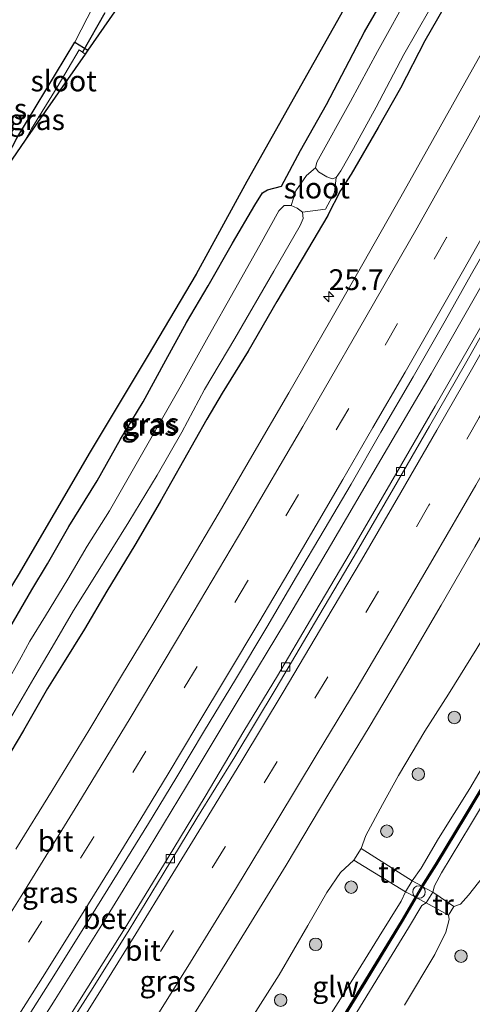
# Model space of a CAD drawing. Units: metres. Extents: x 199992 to 201854, y 356250 to 362503.
# Drawn here: x 201268 to 201323, y 362056 to 362175 of the extents above; entities that cross this region are included whole.
import ezdxf
from ezdxf.enums import TextEntityAlignment as Align

# ---------------------------------------------------------------- set-up
doc = ezdxf.new("R2010")
doc.units = ezdxf.units.M
doc.linetypes.add('VW-3-9_STREEP', pattern=[12, 3, -9])
doc.layers.get('0').update_dxf_attribs({"lineweight": 25})
for name, color, linetype, lineweight in [('B-ME-AM-KILOMETR-S-B1', 7, 'Continuous', 18), ('B-ME-BV-GELEIDECONSTRUCTIE-GELEIDERAIL-L-B1', 213, 'BV-GELEIDERAIL', 18), ('B-ME-GR-BOOM-S-B1', 93, 'Continuous', 18), ('B-ME-GW-KRUINLIJN-L-B1', 93, 'Continuous', 18), ('B-ME-GW-TEENLIJN-L-B1', 93, 'Continuous', 18), ('B-ME-IE-GRASLAND-GV-B6', 93, 'Continuous', 18), ('B-ME-IE-INRICHTINGSELEMENT-S-B1', 253, 'Continuous', 18), ('B-ME-KW-GELUIDSWERING-GV-B6', 8, 'Continuous', 18), ('B-ME-KW-SCHERM-L-B1', 8, 'Continuous', 18), ('B-ME-OG-BEBOUWING-GV-B6', 173, 'Continuous', 18), ('B-ME-OG-WATER-GV-B6', 153, 'Continuous', 18), ('B-ME-VH-VERH_SOORT-BETON-OVERIG-GV-B6', 8, 'IE-TERREINAFSCHEIDING-NATUURLIJK-HOUTWAL', 18), ('B-ME-VH-VERH_SOORT-BITUMEN-GV-B6', 8, 'IE-TERREINAFSCHEIDING-NATUURLIJK-HOUTWAL', 18), ('B-ME-VV-KOLK-S-B1', 8, 'Continuous', 18), ('B-ME-VW-MARKERING-39STREEP-015-L-B1', 255, 'VW-3-9_STREEP', 18), ('B-ME-VW-MARKERING-STREEP-015-L-B1', 7, 'Continuous', 18)]:
    doc.layers.add(name, color=color, linetype=linetype, lineweight=lineweight)
for name, color, linetype in [('B-ME-GW-INSTEEKWATERGANG-L-B1', 10, 'Continuous'), ('B-ME-KG-KADASTRAAL-OPNAMEDTMGRENS-L-B1', 10, 'Continuous'), ('B-ME-KW-DUIKER-L-B1', 10, 'Continuous')]:
    doc.layers.add(name, color=color, linetype=linetype)
doc.styles.add('NLCS-ISO', font='NLCS-ISO.TTF')
doc.linetypes.add('BV-GELEIDERAIL', pattern='A,10,-3,[108,NLCS.SHX,S=1,R=0,X=0,Y=0],-3', length=16)
doc.linetypes.add('IE-TERREINAFSCHEIDING-NATUURLIJK-HOUTWAL', pattern='A,7,-1.5,[67,NLCS.SHX,S=0.75,R=45,X=0,Y=0],-1.5,7,-1.5,[70,NLCS.SHX,S=0.75,R=0,X=0,Y=0],-1.5', length=20)

# ---------------------------------------------------------------- blocks, each defined once
blk = doc.blocks.new('hecto')
for p, q in [((0, 0.625), (-0.625, 0)), ((0, -0.625), (0, 0.625)), ((-0.625, 0), (0.625, 0)), ((0.625, 0), (0, -0.625))]:
    blk.add_line(p, q)
blk = doc.blocks.new('boom')
h = blk.add_hatch(color=256)
edge = h.paths.add_edge_path()
edge.add_arc((0, 0), 0.75, 0, 360)
blk.add_circle((0, 0), 0.75)
blk = doc.blocks.new('kolk')
blk.add_lwpolyline([(-0.5, -0.5), (0.5, -0.5), (0.5, 0.5), (-0.5, 0.5)], close=True)
blk = doc.blocks.new('dtb')
blk.add_circle((0, 0), 0.75)

msp = doc.modelspace()

# ---------------------------------------------------------------- linework, layer by layer
at = {"layer": 'B-ME-BV-GELEIDECONSTRUCTIE-GELEIDERAIL-L-B1'}
msp.add_polyline3d([(201370.372, 362226.188, 23.865), (201365.439, 362217.019, 23.906), (201360.313, 362207.641, 23.926), (201354.588, 362197.096, 23.906), (201348.797, 362186.618, 23.865), (201344.303, 362178.383, 23.844), (201339.766, 362170.248, 23.844), (201333.902, 362159.809, 23.865), (201329.292, 362151.645, 23.824), (201324.046, 362142.375, 23.824), (201318.042, 362131.906, 23.783), (201311.99, 362121.575, 23.783), (201305.908, 362111.25, 23.762), (201300.514, 362102.075, 23.762), (201294.94, 362092.819, 23.762), (201289.496, 362083.801, 23.762), (201283.965, 362074.646, 23.742), (201278.392, 362065.591, 23.701), (201272.76, 362056.615, 23.701), (201267.009, 362047.526, 23.701), (201261.272, 362038.545, 23.701), (201255.422, 362029.615, 23.66), (201250.316, 362021.777, 23.701), (201248.097, 362018.476, 23.639)], dxfattribs=at)
at = {"layer": 'B-ME-GW-INSTEEKWATERGANG-L-B1'}
for p, q in [((201300.02, 362154.484, 22.504), (201302.328, 362158.767, 22.645)), ((201305.583, 362150.97, 22.463), (201307.187, 362154.012, 22.379))]:
    msp.add_line(p, q, dxfattribs=at)
for points in [[(201302.328, 362158.767, 22.645), (201305.423, 362164.312, 22.625), (201310.03, 362173.052, 22.768), (201313.667, 362179.401, 22.727)], [(201320.488, 362177.586, 22.481), (201317.297, 362171.98, 22.461), (201314.336, 362166.3, 22.481), (201311.68, 362161.555, 22.461), (201308.416, 362155.92, 22.461), (201307.187, 362154.012, 22.379)], [(201264.401, 362153.18, 21.34), (201268.141, 362160.257, 21.312), (201275.147, 362171.827, 21.454), (201276.713, 362170.877, 21.521)], [(201238.739, 362055.182, 22.402), (201242.149, 362060.318, 22.381), (201245.368, 362065.582, 22.34), (201248.711, 362070.854, 22.402), (201251.599, 362075.726, 22.34), (201254.522, 362080.421, 22.381), (201258.077, 362086.039, 22.381), (201261.364, 362091.437, 22.443), (201264.103, 362096.068, 22.484), (201267.311, 362101.341, 22.566), (201269.961, 362105.921, 22.586), (201271.823, 362109.02, 22.504), (201274.395, 362113.542, 22.525), (201277.812, 362119.045, 22.566), (201280.647, 362124.026, 22.525), (201283.345, 362128.536, 22.627), (201286.08, 362133.542, 22.525), (201288.584, 362138.064, 22.607), (201291.208, 362142.478, 22.627), (201294.125, 362147.634, 22.545), (201296.823, 362152.211, 22.586), (201297.726, 362153.69, 22.525), (201298.337, 362154.071, 22.504), (201300.02, 362154.484, 22.504)], [(201305.583, 362150.97, 22.463), (201303.144, 362146.821, 22.443), (201299.45, 362140.599, 22.402), (201295.99, 362134.639, 22.361), (201292.885, 362129.592, 22.34), (201291.036, 362126.466, 22.361), (201288.201, 362121.485, 22.32), (201285.395, 362116.499, 22.299), (201282.36, 362111.298, 22.34), (201278.996, 362105.755, 22.34), (201276.309, 362101.169, 22.279), (201273.645, 362096.904, 22.217), (201271.827, 362094.041, 22.279), (201268.948, 362088.958, 22.217), (201265.851, 362083.855, 22.238), (201263.124, 362079.35, 22.258), (201260.034, 362074.546, 22.238), (201258.494, 362072.317, 22.176), (201256.317, 362068.983, 22.217), (201253.547, 362064.511, 22.156), (201251.012, 362060.57, 22.258), (201248.369, 362056.288, 22.197), (201245.869, 362052.304, 22.217)]]:
    msp.add_polyline3d(points, dxfattribs=at)
at = {"layer": 'B-ME-GW-KRUINLIJN-L-B1'}
for points in [[(201376.149, 362176.225, 28.077), (201372.621, 362169.775, 28.056), (201369.15, 362163.756, 28.118), (201365.625, 362157.355, 28.138), (201362.383, 362151.28, 28.097), (201359.168, 362145.421, 28.077), (201355.934, 362139.492, 28.036), (201352.571, 362133.594, 28.036), (201349.262, 362127.722, 28.036), (201345.828, 362121.996, 28.015), (201342.8, 362116.806, 27.995), (201339.095, 362110.39, 28.056), (201336.173, 362105.339, 28.015), (201332.68, 362099.269, 28.015), (201328.885, 362092.6, 27.995), (201325.966, 362087.531, 27.995), (201322.688, 362081.99, 27.954), (201318.948, 362075.972, 28.015), (201316.829, 362072.425, 27.954), (201315.774, 362070.89, 27.97)], [(201318.24, 362069.508, 27.97), (201318.444, 362070.266, 28.031), (201319.293, 362071.852, 28.072), (201322.79, 362077.615, 28.093), (201326.233, 362083.352, 28.113), (201329.942, 362089.529, 28.134), (201333.173, 362095.054, 28.195), (201336.744, 362101.115, 28.175), (201339.922, 362106.614, 28.113), (201343.026, 362111.949, 28.113), (201345.877, 362116.884, 28.134), (201349.411, 362123.075, 28.113), (201352.706, 362128.906, 28.134), (201355.594, 362134.135, 28.093), (201359.079, 362140.194, 28.113), (201362.265, 362145.771, 28.093), (201365.636, 362151.747, 28.113), (201368.823, 362157.949, 28.195), (201371.85, 362163.561, 28.134), (201375.21, 362169.344, 28.134), (201378.4, 362175.238, 28.113)], [(201314.963, 362069.578, 27.97), (201314.418, 362068.437, 27.949), (201311.789, 362064.195, 27.99), (201307.896, 362057.888, 27.949), (201304.409, 362052.405, 27.929)], [(201309.108, 362055.075, 28.052), (201312.574, 362060.776, 28.072), (201315.312, 362065.206, 28.052), (201316.93, 362067.916, 27.99), (201317.435, 362068.225, 27.97)]]:
    msp.add_polyline3d(points, dxfattribs=at)
at = {"layer": 'B-ME-GW-TEENLIJN-L-B1'}
for points in [[(201309.611, 362074.774, 23.152), (201310.194, 362076.343, 23.255), (201312.182, 362080.074, 23.357), (201314.106, 362083.566, 23.316), (201317.288, 362088.892, 23.378), (201320.125, 362093.364, 23.398), (201323.537, 362098.837, 23.296), (201326.982, 362104.555, 23.357), (201330.003, 362109.936, 23.357), (201332.945, 362115.258, 23.398), (201335.403, 362119.832, 23.378), (201338.568, 362125.069, 23.419), (201341.247, 362129.577, 23.439), (201344.298, 362135.087, 23.419), (201347.299, 362140.331, 23.439), (201350.449, 362146.104, 23.398), (201353.483, 362151.526, 23.439), (201355.911, 362155.97, 23.48), (201358.895, 362161.125, 23.398), (201361.355, 362165.478, 23.419), (201364.379, 362171.042, 23.46), (201366.574, 362174.244, 23.542), (201367.847, 362176.033, 23.501)], [(201296.353, 362054.261, 23.234), (201299.721, 362059.565, 23.255), (201303.181, 362065.525, 23.255), (201305.463, 362069.489, 23.214), (201307.114, 362071.886, 23.214), (201308.744, 362073.387, 23.132)], [(201324.338, 362071.44, 25.823), (201322.553, 362069.177, 25.843), (201321.569, 362068.082, 25.905), (201320.788, 362067.81, 25.858)], [(201320.127, 362066.739, 25.838), (201320.205, 362066.241, 25.879), (201319.8, 362064.705, 25.858), (201318.495, 362062.029, 25.817), (201314.851, 362055.938, 25.899)]]:
    msp.add_polyline3d(points, dxfattribs=at)
at = {"layer": 'B-ME-IE-GRASLAND-GV-B6'}
for points in [[(201268.291, 362107.676, 22.741), (201276.965, 362122.507, 22.741), (201283.973, 362134.141, 22.7), (201289.755, 362143.916, 22.639), (201295.841, 362155.05, 22.659), (201301.961, 362165.87, 22.782), (201308.206, 362177.035, 22.782), (201314.05, 362187.559, 22.721), (201317.839, 362194.486, 22.618), (201322.498, 362203.339, 22.475), (201327.765, 362213.37, 22.475), (201332.857, 362223.128, 22.495), (201335.596, 362228.115, 22.495), (201336.311, 362227.722, 22.495), (201339.081, 362226.227, 22.618), (201341.516, 362224.936, 22.618), (201347.113, 362221.955, 22.639), (201351.3, 362229.696, 22.659), (201355.547, 362237.628, 22.68), (201358.94, 362235.009, 22.768), (201359.141, 362234.855, 22.768)], [(201359.141, 362234.855, 22.768), (201354.616, 362226.424, 22.809), (201350.476, 362218.833, 22.809), (201346.854, 362212.015, 22.748), (201343.027, 362204.948, 22.666), (201339.352, 362198.171, 22.707), (201335.448, 362191.026, 22.686), (201330.71, 362182.402, 22.666), (201326.466, 362174.721, 22.604), (201322.104, 362166.927, 22.543), (201318.202, 362159.984, 22.625), (201314.382, 362153.216, 22.666), (201309.837, 362145.138, 22.645), (201305.821, 362138.112, 22.625), (201300.9, 362129.627, 22.686), (201296.439, 362121.992, 22.666), (201292.498, 362115.198, 22.645), (201288.622, 362108.624, 22.645), (201284.516, 362101.768, 22.625), (201280.771, 362095.567, 22.563), (201276.801, 362088.98, 22.604), (201272.399, 362081.758, 22.604), (201268.023, 362074.702, 22.604)], [(201372.075, 362224.874, 23.117), (201366.84, 362215.174, 23.158), (201361.933, 362206.239, 23.117), (201358.149, 362199.206, 23.117), (201354.23, 362191.819, 23.097), (201349.938, 362184.006, 23.097), (201345.711, 362176.346, 23.076), (201340.806, 362167.46, 23.035), (201336.678, 362160.063, 22.974), (201332.699, 362152.908, 22.912), (201327.466, 362143.544, 22.912), (201322.49, 362134.898, 22.953), (201318.535, 362127.995, 22.892), (201313.897, 362120.039, 22.974), (201308.285, 362110.354, 22.851), (201303.509, 362102.283, 22.892), (201299.557, 362095.564, 22.892), (201295.503, 362088.888, 22.871), (201290.812, 362081.04, 22.912), (201286.352, 362073.675, 22.871), (201281.401, 362065.551, 22.83), (201276.582, 362057.867, 22.789), (201271.838, 362050.329, 22.83)], [(201285.326, 362048.228, 23.155), (201291.425, 362057.932, 23.196), (201296.093, 362065.46, 23.155), (201300.579, 362072.771, 23.196), (201305.732, 362081.384, 23.176), (201310.567, 362089.377, 23.217), (201315.114, 362097.013, 23.196), (201319.27, 362104.068, 23.217), (201323.315, 362111.088, 23.217), (201327.336, 362118.009, 23.217), (201331.314, 362124.962, 23.299), (201335.803, 362132.811, 23.278), (201339.601, 362139.394, 23.299), (201343.914, 362147.056, 23.278), (201348.074, 362154.496, 23.299), (201351.909, 362161.372, 23.34), (201355.826, 362168.49, 23.36), (201359.981, 362175.899, 23.319), (201364.581, 362184.341, 23.299), (201368.782, 362192.055, 23.237), (201372.514, 362198.974, 23.155), (201376.829, 362206.906, 23.032), (201382.289, 362216.993, 22.889), (201386.959, 362213.389, 22.843)], [(201277.369, 362176.189, 21.512), (201275.147, 362171.827, 21.454), (201268.141, 362160.257, 21.312), (201264.401, 362153.18, 21.34), (201247.066, 362128.249, 21.068), (201259.679, 362161.234, 21.13), (201261.995, 362159.905, 21.13), (201263.186, 362160.917, 21.13), (201263.605, 362162.673, 21.13), (201260.82, 362164.218, 21.142), (201266.395, 362178.79, 21.186), (201274.297, 362199.325, 21.158), (201284.934, 362189.319, 21.465), (201277.369, 362176.189, 21.512)], [(201296.258, 362198.974, 21.989), (201276.713, 362170.877, 21.521), (201275.147, 362171.827, 21.454), (201277.369, 362176.189, 21.512)], [(201268.584, 362053.111, 22.94), (201272.117, 362058.678, 22.94), (201276.425, 362065.532, 22.919), (201280.37, 362071.885, 22.919), (201284.013, 362077.774, 22.981), (201287.286, 362083.199, 22.94), (201290.754, 362088.968, 22.94), (201294.479, 362095.099, 22.94), (201298.264, 362101.421, 22.96), (201301.833, 362107.501, 22.981), (201305.175, 362113.128, 22.981), (201308.401, 362118.623, 23.001), (201311.995, 362124.871, 23.042), (201315.885, 362131.553, 23.022), (201319.729, 362138.286, 22.981), (201322.886, 362143.935, 23.001), (201326.224, 362149.734, 23.022), (201329.419, 362155.456, 23.083), (201332.712, 362161.442, 23.063), (201336.669, 362168.478, 23.063), (201339.946, 362174.375, 23.083), (201343.555, 362180.932, 23.104)], [(201267.311, 362101.341, 22.566), (201269.961, 362105.921, 22.586), (201271.823, 362109.02, 22.504), (201274.395, 362113.542, 22.525), (201277.812, 362119.045, 22.566), (201280.647, 362124.026, 22.525), (201283.345, 362128.536, 22.627), (201286.08, 362133.542, 22.525), (201288.584, 362138.064, 22.607), (201291.208, 362142.478, 22.627), (201294.125, 362147.634, 22.545), (201296.823, 362152.211, 22.586), (201297.726, 362153.69, 22.525), (201298.337, 362154.071, 22.504), (201300.02, 362154.484, 22.504), (201302.328, 362158.767, 22.645), (201305.423, 362164.312, 22.625), (201310.03, 362173.052, 22.768), (201313.667, 362179.401, 22.727)], [(201313.667, 362179.401, 22.727), (201310.03, 362173.052, 22.768), (201305.423, 362164.312, 22.625), (201302.328, 362158.767, 22.645)], [(201265.851, 362083.855, 22.238), (201268.948, 362088.958, 22.217), (201271.827, 362094.041, 22.279), (201273.645, 362096.904, 22.217), (201276.309, 362101.169, 22.279), (201278.996, 362105.755, 22.34), (201282.36, 362111.298, 22.34), (201285.395, 362116.499, 22.299), (201288.201, 362121.485, 22.32), (201291.036, 362126.466, 22.361), (201292.885, 362129.592, 22.34), (201295.99, 362134.639, 22.361), (201299.45, 362140.599, 22.402), (201303.144, 362146.821, 22.443), (201305.583, 362150.97, 22.463), (201307.187, 362154.012, 22.379), (201308.416, 362155.92, 22.461), (201311.68, 362161.555, 22.461), (201314.336, 362166.3, 22.481), (201317.297, 362171.98, 22.461), (201320.488, 362177.586, 22.481)], [(201315.627, 362178.024, 21.623), (201311.574, 362170.705, 21.623), (201308.313, 362164.695, 21.623), (201304.277, 362157.397, 21.623), (201304.114, 362156.693, 21.623), (201303.027, 362155.768, 21.989), (201301.729, 362153.93, 22.012), (201301.185, 362152.179, 21.233), (201300.353, 362152.152, 21.233), (201299.7, 362151.515, 21.233), (201297.43, 362147.39, 21.233), (201294.345, 362141.99, 21.233), (201291.183, 362136.378, 21.233), (201287.806, 362130.305, 21.233), (201279.301, 362115.43, 21.233), (201276.607, 362111.17, 21.233), (201274.306, 362107.203, 21.233), (201271.585, 362102.795, 21.233), (201269.708, 362099.723, 21.233), (201268.663, 362097.812, 21.233), (201266.761, 362094.439, 21.233)], [(201320.488, 362177.586, 22.481), (201317.297, 362171.98, 22.461), (201314.336, 362166.3, 22.481), (201311.68, 362161.555, 22.461), (201308.416, 362155.92, 22.461), (201307.187, 362154.012, 22.379)], [(201267.651, 362090.957, 21.233), (201270.175, 362095.262, 21.233), (201272.419, 362099.018, 21.233), (201274.97, 362103.403, 21.233), (201277.52, 362107.518, 21.233), (201281.646, 362114.088, 21.233), (201285.048, 362119.704, 21.233), (201288.027, 362124.897, 21.233), (201290.747, 362130.016, 21.233), (201294.416, 362136.139, 21.233), (201299.081, 362144.243, 21.233), (201302.286, 362149.755, 21.233), (201302.633, 362150.59, 21.233), (201302.546, 362151.366, 21.233), (201305.319, 362151.712, 22.176), (201306.41, 362153.724, 22.174), (201306.608, 362155.526, 21.623), (201307.179, 362156.344, 21.623), (201308.703, 362159.041, 21.623), (201311.443, 362164.009, 21.623), (201314.758, 362170.333, 21.623), (201317.873, 362175.794, 21.623)], [(201276.713, 362170.877, 21.521), (201276.364, 362170.377, 20.96), (201276.05, 362170.611, 20.96), (201275.662, 362170.9, 20.96), (201273.013, 362166.419, 20.96), (201269.904, 362161.381, 20.96), (201269.168, 362160.032, 20.96), (201264.401, 362153.18, 21.34), (201268.141, 362160.257, 21.312), (201275.147, 362171.827, 21.454), (201276.713, 362170.877, 21.521)], [(201302.328, 362158.767, 22.645), (201300.02, 362154.484, 22.504), (201298.337, 362154.071, 22.504), (201297.726, 362153.69, 22.525), (201296.823, 362152.211, 22.586), (201294.125, 362147.634, 22.545), (201291.208, 362142.478, 22.627), (201288.584, 362138.064, 22.607), (201286.08, 362133.542, 22.525), (201283.345, 362128.536, 22.627), (201280.647, 362124.026, 22.525), (201277.812, 362119.045, 22.566), (201274.395, 362113.542, 22.525), (201271.823, 362109.02, 22.504), (201269.961, 362105.921, 22.586), (201267.311, 362101.341, 22.566)], [(201307.187, 362154.012, 22.379), (201305.583, 362150.97, 22.463), (201303.144, 362146.821, 22.443), (201299.45, 362140.599, 22.402), (201295.99, 362134.639, 22.361), (201292.885, 362129.592, 22.34), (201291.036, 362126.466, 22.361), (201288.201, 362121.485, 22.32), (201285.395, 362116.499, 22.299), (201282.36, 362111.298, 22.34), (201278.996, 362105.755, 22.34), (201276.309, 362101.169, 22.279), (201273.645, 362096.904, 22.217), (201271.827, 362094.041, 22.279), (201268.948, 362088.958, 22.217), (201265.851, 362083.855, 22.238), (201263.124, 362079.35, 22.258), (201260.034, 362074.546, 22.238), (201258.494, 362072.317, 22.176), (201256.317, 362068.983, 22.217), (201253.547, 362064.511, 22.156), (201251.012, 362060.57, 22.258), (201248.369, 362056.288, 22.197), (201245.869, 362052.304, 22.217)], [(201323.537, 362098.837, 23.296), (201320.125, 362093.364, 23.398), (201317.288, 362088.892, 23.378), (201314.106, 362083.566, 23.316), (201312.182, 362080.074, 23.357), (201310.194, 362076.343, 23.255), (201309.611, 362074.774, 23.152), (201308.744, 362073.387, 23.132), (201307.114, 362071.886, 23.214), (201305.463, 362069.489, 23.214), (201303.181, 362065.525, 23.255), (201299.721, 362059.565, 23.255), (201296.353, 362054.261, 23.234)], [(201325.966, 362087.531, 27.995), (201322.688, 362081.99, 27.954), (201318.948, 362075.972, 28.015), (201316.829, 362072.425, 27.954), (201315.774, 362070.89, 27.97), (201309.611, 362074.774, 23.152), (201310.194, 362076.343, 23.255), (201312.182, 362080.074, 23.357), (201314.106, 362083.566, 23.316), (201317.288, 362088.892, 23.378), (201320.125, 362093.364, 23.398), (201323.537, 362098.837, 23.296)], [(201326.633, 362086.37, 28.188), (201322.151, 362078.886, 28.147), (201318.54, 362072.906, 28.106), (201316.88, 362070.27, 27.97), (201315.774, 362070.89, 27.97), (201316.829, 362072.425, 27.954), (201318.948, 362075.972, 28.015), (201322.688, 362081.99, 27.954), (201325.966, 362087.531, 27.995)], [(201326.233, 362083.352, 28.113), (201322.79, 362077.615, 28.093), (201319.293, 362071.852, 28.072), (201318.444, 362070.266, 28.031), (201318.24, 362069.508, 27.97), (201317.052, 362070.167, 27.97), (201318.71, 362072.801, 28.106), (201322.323, 362078.783, 28.147), (201326.805, 362086.267, 28.188)], [(201324.338, 362071.44, 25.823), (201322.553, 362069.177, 25.843), (201321.569, 362068.082, 25.905), (201320.788, 362067.81, 25.858), (201318.24, 362069.508, 27.97), (201318.444, 362070.266, 28.031), (201319.293, 362071.852, 28.072), (201322.79, 362077.615, 28.093), (201326.233, 362083.352, 28.113)], [(201296.353, 362054.261, 23.234), (201299.721, 362059.565, 23.255), (201303.181, 362065.525, 23.255), (201305.463, 362069.489, 23.214), (201307.114, 362071.886, 23.214), (201308.744, 362073.387, 23.132), (201314.963, 362069.578, 27.97)], [(201314.851, 362055.938, 25.899), (201318.495, 362062.029, 25.817), (201319.8, 362064.705, 25.858), (201320.205, 362066.241, 25.879), (201320.127, 362066.739, 25.838), (201320.788, 362067.81, 25.858), (201321.569, 362068.082, 25.905), (201322.553, 362069.177, 25.843), (201324.338, 362071.44, 25.823)], [(201314.963, 362069.578, 27.97), (201314.418, 362068.437, 27.949), (201311.789, 362064.195, 27.99), (201307.896, 362057.888, 27.949), (201304.409, 362052.405, 27.929)], [(201304.409, 362052.405, 27.929), (201307.896, 362057.888, 27.949), (201311.789, 362064.195, 27.99), (201314.418, 362068.437, 27.949), (201314.963, 362069.578, 27.97), (201316.121, 362068.944, 27.97)], [(201316.121, 362068.944, 27.97), (201314.547, 362066.269, 28.011), (201310.038, 362058.84, 28.175), (201305.498, 362051.435, 28.134)], [(201305.668, 362051.329, 28.134), (201310.209, 362058.735, 28.175), (201314.718, 362066.166, 28.011), (201316.294, 362068.844, 27.97), (201317.435, 362068.225, 27.97)], [(201317.435, 362068.225, 27.97), (201316.93, 362067.916, 27.99), (201315.312, 362065.206, 28.052), (201312.574, 362060.776, 28.072), (201309.108, 362055.075, 28.052)], [(201309.108, 362055.075, 28.052), (201312.574, 362060.776, 28.072), (201315.312, 362065.206, 28.052), (201316.93, 362067.916, 27.99), (201317.435, 362068.225, 27.97), (201320.127, 362066.739, 25.838)], [(201320.127, 362066.739, 25.838), (201320.205, 362066.241, 25.879), (201319.8, 362064.705, 25.858), (201318.495, 362062.029, 25.817), (201314.851, 362055.938, 25.899)]]:
    msp.add_polyline3d(points, dxfattribs=at)
at = {"layer": 'B-ME-KG-KADASTRAAL-OPNAMEDTMGRENS-L-B1'}
for points in [[(201352.015, 362279.124, 23.732), (201345.377, 362269.582, 23.705), (201339.652, 362261.352, 23.529), (201333.031, 362251.835, 23.323), (201320.222, 362233.422, 22.716), (201307.413, 362215.009, 22.109), (201296.258, 362198.974, 21.989), (201276.713, 362170.877, 21.521), (201276.364, 362170.377, 20.96), (201269.168, 362160.032, 20.96), (201264.401, 362153.18, 21.34), (201247.066, 362128.249, 21.068)], [(201344.808, 362245.914, 22.639), (201335.596, 362228.115, 22.495), (201332.857, 362223.128, 22.495), (201327.765, 362213.37, 22.475), (201322.498, 362203.339, 22.475), (201317.839, 362194.486, 22.618), (201314.05, 362187.559, 22.721), (201308.206, 362177.035, 22.782), (201301.961, 362165.87, 22.782), (201295.841, 362155.05, 22.659), (201289.755, 362143.916, 22.639), (201283.973, 362134.141, 22.7), (201276.965, 362122.507, 22.741), (201268.291, 362107.676, 22.741), (201263.658, 362100.104, 22.68), (201255.88, 362087.433, 22.577), (201247.119, 362073.512, 22.536), (201238.203, 362059.253, 22.475), (201231.996, 362049.919, 22.516)]]:
    msp.add_polyline3d(points, dxfattribs=at)
at = {"layer": 'B-ME-KW-DUIKER-L-B1'}
msp.add_line((201278.749, 362175.357, 20.822), (201276.05, 362170.611, 20.96), dxfattribs=at)
at = {"layer": 'B-ME-KW-GELUIDSWERING-GV-B6'}
for points in [[(201326.805, 362086.267, 28.188), (201322.323, 362078.783, 28.147), (201318.71, 362072.801, 28.106), (201317.052, 362070.167, 27.97), (201316.88, 362070.27, 27.97), (201318.54, 362072.906, 28.106), (201322.151, 362078.886, 28.147), (201326.633, 362086.37, 28.188)], [(201317.052, 362070.167, 27.97), (201316.294, 362068.844, 27.97), (201316.121, 362068.944, 27.97), (201316.88, 362070.27, 27.97), (201317.052, 362070.167, 27.97)], [(201305.498, 362051.435, 28.134), (201310.038, 362058.84, 28.175), (201314.547, 362066.269, 28.011), (201316.121, 362068.944, 27.97), (201316.294, 362068.844, 27.97)], [(201316.294, 362068.844, 27.97), (201314.718, 362066.166, 28.011), (201310.209, 362058.735, 28.175), (201305.668, 362051.329, 28.134)]]:
    msp.add_polyline3d(points, dxfattribs=at)
at = {"layer": 'B-ME-KW-SCHERM-L-B1'}
msp.add_polyline3d([(201326.719, 362086.319, 29.088), (201322.237, 362078.835, 29.047), (201318.625, 362072.853, 29.006), (201316.966, 362070.218, 28.87), (201316.208, 362068.894, 28.87), (201314.632, 362066.218, 28.911), (201310.124, 362058.788, 29.075), (201305.583, 362051.382, 29.034)], dxfattribs=at)
at = {"layer": 'B-ME-OG-BEBOUWING-GV-B6'}
for points in [[(201315.774, 362070.89, 27.97), (201314.963, 362069.578, 27.97), (201308.744, 362073.387, 23.132), (201309.611, 362074.774, 23.152), (201315.774, 362070.89, 27.97)], [(201320.788, 362067.81, 25.858), (201320.127, 362066.739, 25.838), (201317.435, 362068.225, 27.97), (201318.24, 362069.508, 27.97), (201320.788, 362067.81, 25.858)]]:
    msp.add_polyline3d(points, dxfattribs=at)
at = {"layer": 'B-ME-OG-WATER-GV-B6'}
for points in [[(201306.608, 362155.526, 21.623), (201306.128, 362155.383, 21.623), (201305.5, 362155.624, 21.623), (201304.467, 362156.222, 21.623), (201304.114, 362156.693, 21.623), (201304.277, 362157.397, 21.623), (201308.313, 362164.695, 21.623), (201311.574, 362170.705, 21.623), (201315.627, 362178.024, 21.623)], [(201317.873, 362175.794, 21.623), (201314.758, 362170.333, 21.623), (201311.443, 362164.009, 21.623), (201308.703, 362159.041, 21.623), (201307.179, 362156.344, 21.623), (201306.608, 362155.526, 21.623)], [(201276.364, 362170.377, 20.96), (201269.168, 362160.032, 20.96), (201269.904, 362161.381, 20.96), (201273.013, 362166.419, 20.96), (201275.662, 362170.9, 20.96), (201276.05, 362170.611, 20.96), (201276.364, 362170.377, 20.96)], [(201306.608, 362155.526, 21.623), (201306.41, 362153.724, 22.174), (201305.319, 362151.712, 22.176), (201302.546, 362151.366, 21.233), (201301.921, 362151.857, 21.233), (201301.185, 362152.179, 21.233), (201301.729, 362153.93, 22.012), (201303.027, 362155.768, 21.989), (201304.114, 362156.693, 21.623), (201304.467, 362156.222, 21.623), (201305.5, 362155.624, 21.623), (201306.128, 362155.383, 21.623), (201306.608, 362155.526, 21.623)], [(201302.546, 362151.366, 21.233), (201302.633, 362150.59, 21.233), (201302.286, 362149.755, 21.233), (201299.081, 362144.243, 21.233), (201294.416, 362136.139, 21.233), (201290.747, 362130.016, 21.233), (201288.027, 362124.897, 21.233), (201285.048, 362119.704, 21.233), (201281.646, 362114.088, 21.233), (201277.52, 362107.518, 21.233), (201274.97, 362103.403, 21.233), (201272.419, 362099.018, 21.233), (201270.175, 362095.262, 21.233), (201267.651, 362090.957, 21.233), (201265.032, 362086.64, 21.233), (201262.623, 362082.554, 21.233), (201260.49, 362078.899, 21.233), (201256.829, 362073.142, 21.233), (201253.574, 362068.209, 21.233), (201251.58, 362065.227, 21.233), (201249.703, 362062.376, 21.233), (201246.337, 362056.919, 21.233), (201244.708, 362054.373, 21.233)], [(201266.761, 362094.439, 21.233), (201268.663, 362097.812, 21.233), (201269.708, 362099.723, 21.233), (201271.585, 362102.795, 21.233), (201274.306, 362107.203, 21.233), (201276.607, 362111.17, 21.233), (201279.301, 362115.43, 21.233), (201287.806, 362130.305, 21.233), (201291.183, 362136.378, 21.233), (201294.345, 362141.99, 21.233), (201297.43, 362147.39, 21.233), (201299.7, 362151.515, 21.233), (201300.353, 362152.152, 21.233), (201301.185, 362152.179, 21.233), (201301.921, 362151.857, 21.233), (201302.546, 362151.366, 21.233)]]:
    msp.add_polyline3d(points, dxfattribs=at)
at = {"layer": 'B-ME-VH-VERH_SOORT-BETON-OVERIG-GV-B6'}
for points in [[(201271.838, 362050.329, 22.83), (201276.582, 362057.867, 22.789), (201281.401, 362065.551, 22.83), (201286.352, 362073.675, 22.871), (201290.812, 362081.04, 22.912), (201295.503, 362088.888, 22.871), (201299.557, 362095.564, 22.892), (201303.509, 362102.283, 22.892), (201308.285, 362110.354, 22.851), (201313.897, 362120.039, 22.974), (201318.535, 362127.995, 22.892), (201322.49, 362134.898, 22.953), (201327.466, 362143.544, 22.912), (201332.699, 362152.908, 22.912), (201336.678, 362160.063, 22.974), (201340.806, 362167.46, 23.035), (201345.711, 362176.346, 23.076), (201349.938, 362184.006, 23.097), (201354.23, 362191.819, 23.097), (201358.149, 362199.206, 23.117), (201361.933, 362206.239, 23.117), (201366.84, 362215.174, 23.158), (201372.075, 362224.874, 23.117), (201372.584, 362224.482, 23.094)], [(201372.584, 362224.482, 23.094), (201368.187, 362216.241, 23.094), (201364.33, 362209.247, 23.074), (201360.832, 362202.792, 23.115), (201357.252, 362196.162, 23.074), (201353.588, 362189.511, 23.094), (201350.03, 362182.932, 22.992), (201346.549, 362176.633, 23.012), (201342.869, 362169.961, 22.971), (201339.138, 362163.243, 22.971), (201335.598, 362156.888, 22.951), (201326.534, 362140.831, 22.971), (201322.183, 362133.164, 22.889), (201317.863, 362125.625, 22.828), (201313.518, 362118.122, 22.889), (201308.782, 362109.97, 22.828), (201304.512, 362102.765, 22.807), (201299.377, 362094.088, 22.828), (201294.398, 362085.815, 22.869), (201289.839, 362078.408, 22.848), (201285.785, 362071.732, 22.848), (201281.671, 362065.001, 22.787), (201277.322, 362058.026, 22.746), (201272.381, 362050.249, 22.787)], [(201316.88, 362070.27, 27.97), (201316.121, 362068.944, 27.97), (201314.963, 362069.578, 27.97), (201315.774, 362070.89, 27.97), (201316.88, 362070.27, 27.97)], [(201318.24, 362069.508, 27.97), (201317.435, 362068.225, 27.97), (201316.294, 362068.844, 27.97), (201317.052, 362070.167, 27.97), (201318.24, 362069.508, 27.97)]]:
    msp.add_polyline3d(points, dxfattribs=at)
at = {"layer": 'B-ME-VH-VERH_SOORT-BITUMEN-GV-B6'}
for points in [[(201382.289, 362216.993, 22.889), (201376.829, 362206.906, 23.032), (201372.514, 362198.974, 23.155), (201368.782, 362192.055, 23.237), (201364.581, 362184.341, 23.299), (201359.981, 362175.899, 23.319), (201355.826, 362168.49, 23.36), (201351.909, 362161.372, 23.34), (201348.074, 362154.496, 23.299), (201343.914, 362147.056, 23.278), (201339.601, 362139.394, 23.299), (201335.803, 362132.811, 23.278), (201331.314, 362124.962, 23.299), (201327.336, 362118.009, 23.217), (201323.315, 362111.088, 23.217), (201319.27, 362104.068, 23.217), (201315.114, 362097.013, 23.196), (201310.567, 362089.377, 23.217), (201305.732, 362081.384, 23.176), (201300.579, 362072.771, 23.196), (201296.093, 362065.46, 23.155), (201291.425, 362057.932, 23.196), (201285.326, 362048.228, 23.155)], [(201343.555, 362180.932, 23.104), (201339.946, 362174.375, 23.083), (201336.669, 362168.478, 23.063), (201332.712, 362161.442, 23.063), (201329.419, 362155.456, 23.083), (201326.224, 362149.734, 23.022), (201322.886, 362143.935, 23.001), (201319.729, 362138.286, 22.981), (201315.885, 362131.553, 23.022), (201311.995, 362124.871, 23.042), (201308.401, 362118.623, 23.001), (201305.175, 362113.128, 22.981), (201301.833, 362107.501, 22.981), (201298.264, 362101.421, 22.96), (201294.479, 362095.099, 22.94), (201290.754, 362088.968, 22.94), (201287.286, 362083.199, 22.94), (201284.013, 362077.774, 22.981), (201280.37, 362071.885, 22.919), (201276.425, 362065.532, 22.919), (201272.117, 362058.678, 22.94), (201268.584, 362053.111, 22.94)], [(201272.381, 362050.249, 22.787), (201277.322, 362058.026, 22.746), (201281.671, 362065.001, 22.787), (201285.785, 362071.732, 22.848), (201289.839, 362078.408, 22.848), (201294.398, 362085.815, 22.869), (201299.377, 362094.088, 22.828), (201304.512, 362102.765, 22.807), (201308.782, 362109.97, 22.828), (201313.518, 362118.122, 22.889), (201317.863, 362125.625, 22.828), (201322.183, 362133.164, 22.889), (201326.534, 362140.831, 22.971), (201335.598, 362156.888, 22.951), (201339.138, 362163.243, 22.971), (201342.869, 362169.961, 22.971), (201346.549, 362176.633, 23.012)], [(201268.023, 362074.702, 22.604), (201272.399, 362081.758, 22.604), (201276.801, 362088.98, 22.604), (201280.771, 362095.567, 22.563), (201284.516, 362101.768, 22.625), (201288.622, 362108.624, 22.645), (201292.498, 362115.198, 22.645), (201296.439, 362121.992, 22.666), (201300.9, 362129.627, 22.686), (201305.821, 362138.112, 22.625), (201309.837, 362145.138, 22.645), (201314.382, 362153.216, 22.666), (201318.202, 362159.984, 22.625), (201322.104, 362166.927, 22.543), (201326.466, 362174.721, 22.604)]]:
    msp.add_polyline3d(points, dxfattribs=at)
at = {"layer": 'B-ME-VW-MARKERING-39STREEP-015-L-B1'}
for points in [[(201364.933, 362230.385, 23.016), (201360.305, 362221.796, 23.077), (201354.659, 362211.309, 23.098), (201348.977, 362200.798, 23.077), (201343.192, 362190.129, 23.036), (201337.368, 362179.675, 23.036), (201331.59, 362169.237, 22.995), (201325.81, 362158.819, 23.016), (201319.905, 362148.325, 22.995), (201314.012, 362137.958, 23.016), (201308.116, 362127.745, 22.975), (201302.086, 362117.397, 22.975), (201295.925, 362106.946, 22.954), (201289.852, 362096.698, 22.954), (201283.68, 362086.476, 22.954), (201277.402, 362076.181, 22.913), (201271.141, 362066.042, 22.893), (201264.726, 362055.834, 22.872)], [(201376.311, 362221.605, 23.032), (201370.191, 362210.227, 23.155), (201364.51, 362199.716, 23.196), (201358.772, 362189.198, 23.258), (201353.121, 362178.883, 23.217), (201347.297, 362168.362, 23.217), (201341.413, 362157.785, 23.176), (201330.993, 362139.208, 23.176), (201323.843, 362126.651, 23.196), (201317.784, 362116.089, 23.155), (201311.721, 362105.766, 23.053), (201305.591, 362095.443, 23.094), (201299.499, 362085.26, 23.073), (201293.257, 362074.99, 23.073), (201287.026, 362064.913, 23.053), (201280.683, 362054.667, 23.012)]]:
    msp.add_polyline3d(points, dxfattribs=at)
at = {"layer": 'B-ME-VW-MARKERING-STREEP-015-L-B1'}
for points in [[(201362.016, 362232.636, 22.794), (201358.319, 362225.807, 22.999), (201354.048, 362217.911, 22.978), (201348.587, 362207.824, 22.978), (201343.5, 362198.519, 22.958), (201339.027, 362190.2, 22.958), (201333.363, 362179.98, 22.937), (201327.729, 362169.822, 22.958), (201322.368, 362160.2, 22.978), (201316.349, 362149.489, 22.917), (201309.248, 362137.131, 22.917), (201302.578, 362125.563, 22.876), (201295.5, 362113.458, 22.876), (201288.627, 362101.89, 22.835), (201281.793, 362090.462, 22.835), (201275.504, 362080.108, 22.814), (201269.064, 362069.667, 22.814), (201262.619, 362059.397, 22.814), (201256.074, 362049.085, 22.753)], [(201373.344, 362223.895, 23.012), (201369.023, 362215.797, 23.094), (201365.218, 362208.759, 23.074), (201361.711, 362202.316, 23.115), (201358.13, 362195.683, 23.074), (201354.466, 362189.032, 23.094), (201350.908, 362182.453, 22.992), (201347.425, 362176.15, 23.012), (201343.744, 362169.477, 22.971), (201340.012, 362162.757, 22.971), (201336.448, 362156.415, 22.951), (201327.404, 362140.338, 22.971), (201323.052, 362132.668, 22.889), (201318.74, 362125.118, 22.828), (201314.383, 362117.621, 22.889), (201309.645, 362109.464, 22.828), (201305.373, 362102.256, 22.807), (201300.215, 362093.591, 22.828), (201295.231, 362085.312, 22.869), (201290.692, 362077.886, 22.848), (201286.618, 362071.229, 22.848), (201282.49, 362064.5, 22.787), (201278.136, 362057.517, 22.746), (201273.225, 362049.712, 22.787)], [(201379.295, 362219.303, 22.986), (201373.924, 362209.334, 23.088), (201369.434, 362200.995, 23.047), (201364.662, 362192.194, 23.211), (201360.168, 362184.026, 23.273), (201356.105, 362176.648, 23.273), (201352.079, 362169.342, 23.252), (201347.583, 362161.261, 23.232), (201343.041, 362153.097, 23.191), (201333.356, 362135.821, 23.211), (201328.162, 362126.732, 23.232), (201323.445, 362118.515, 23.191), (201318.244, 362109.617, 23.191), (201313.479, 362101.47, 23.191), (201309.124, 362094.11, 23.191), (201304.333, 362086.151, 23.191), (201299.476, 362078.107, 23.15), (201294.588, 362070.088, 23.15), (201289.044, 362061.095, 23.17), (201284.113, 362053.175, 23.109)], [(201338.983, 362174.907, 23.083), (201335.709, 362169.015, 23.063), (201331.783, 362161.952, 23.063), (201328.457, 362155.99, 23.083), (201325.267, 362150.277, 23.022), (201321.972, 362144.445, 23.001), (201318.771, 362138.827, 22.981), (201314.91, 362132.118, 23.022), (201311.021, 362125.438, 23.042), (201307.418, 362119.201, 23.001), (201304.206, 362113.703, 22.981), (201300.885, 362108.06, 22.981), (201297.307, 362101.99, 22.96), (201293.526, 362095.675, 22.94), (201289.834, 362089.521, 22.94), (201286.355, 362083.759, 22.94), (201283.074, 362078.348, 22.981), (201279.467, 362072.44, 22.919), (201275.524, 362066.091, 22.919), (201271.219, 362059.241, 22.94), (201267.697, 362053.667, 22.94)]]:
    msp.add_polyline3d(points, dxfattribs=at)

# ---------------------------------------------------------------- block references
at = {"layer": 'B-ME-AM-KILOMETR-S-B1', "rotation": 90}
msp.add_blockref('hecto', (201305.704, 362141.207, 22.734), dxfattribs=at)
at = {"layer": 'B-ME-GR-BOOM-S-B1', "rotation": 90}
for p in [(201320.831, 362090.536, 24.134), (201316.498, 362083.717, 24.073), (201312.71, 362076.857, 24.052), (201308.405, 362070.118, 24.011), (201304.129, 362063.239, 24.114), (201321.647, 362061.816, 25.858), (201299.918, 362056.514, 23.97)]:
    msp.add_blockref('boom', p, dxfattribs=at)
at = {"layer": 'B-ME-IE-INRICHTINGSELEMENT-S-B1', "rotation": 90}
msp.add_blockref('dtb', (201316.582, 362069.547, 28.87), dxfattribs=at)
at = {"layer": 'B-ME-VV-KOLK-S-B1', "rotation": 90}
for p in [(201314.352, 362120.149, 22.892), (201300.527, 362096.619, 22.933), (201286.626, 362073.568, 22.851)]:
    msp.add_blockref('kolk', p, dxfattribs=at)

# ---------------------------------------------------------------- texts
at = {"layer": 'B-ME-AM-KILOMETR-S-B1', "ltscale": 0.2, "style": 'NLCS-ISO'}
msp.add_text('25.7', height=2.5, dxfattribs=at).set_placement((201305.704, 362141.207, 22.734), align=Align.BOTTOM_LEFT)
at = {"layer": 'B-ME-IE-GRASLAND-GV-B6', "ltscale": 0.2, "style": 'NLCS-ISO'}
for p in [(201266, 362163.787), (201270.557, 362162.5035), (201284.351, 362125.94), (201284.1045, 362125.6985), (201284.1045, 362125.6985), (201272.1495, 362069.4695), (201286.299, 362058.8125)]:
    msp.add_text('gras', height=2.5, dxfattribs=at).set_placement(p, align=Align.MIDDLE_CENTER)
at = {"layer": 'B-ME-KW-SCHERM-L-B1', "ltscale": 0.2, "style": 'NLCS-ISO'}
msp.add_text('glw', height=2.5, dxfattribs=at).set_placement((201306.5377, 362058.1397), align=Align.MIDDLE_CENTER)
at = {"layer": 'B-ME-OG-BEBOUWING-GV-B6', "ltscale": 0.2, "style": 'NLCS-ISO'}
for p in [(201312.9732, 362071.9038), (201319.4756, 362068.0184)]:
    msp.add_text('tr', height=2.5, dxfattribs=at).set_placement(p, align=Align.MIDDLE_CENTER)
at = {"layer": 'B-ME-OG-WATER-GV-B6', "ltscale": 0.2, "style": 'NLCS-ISO'}
for p in [(201273.7893, 362167.1567), (201304.274, 362154.27)]:
    msp.add_text('sloot', height=2.5, dxfattribs=at).set_placement(p, align=Align.MIDDLE_CENTER)
at = {"layer": 'B-ME-VH-VERH_SOORT-BETON-OVERIG-GV-B6', "ltscale": 0.2, "style": 'NLCS-ISO'}
msp.add_text('bet', height=2.5, dxfattribs=at).set_placement((201278.7424, 362066.3433), align=Align.MIDDLE_CENTER)
at = {"layer": 'B-ME-VH-VERH_SOORT-BITUMEN-GV-B6', "ltscale": 0.2, "style": 'NLCS-ISO'}
for p in [(201272.8257, 362075.6536), (201283.3416, 362062.5112)]:
    msp.add_text('bit', height=2.5, dxfattribs=at).set_placement(p, align=Align.MIDDLE_CENTER)

doc.saveas('drawing.dxf')
